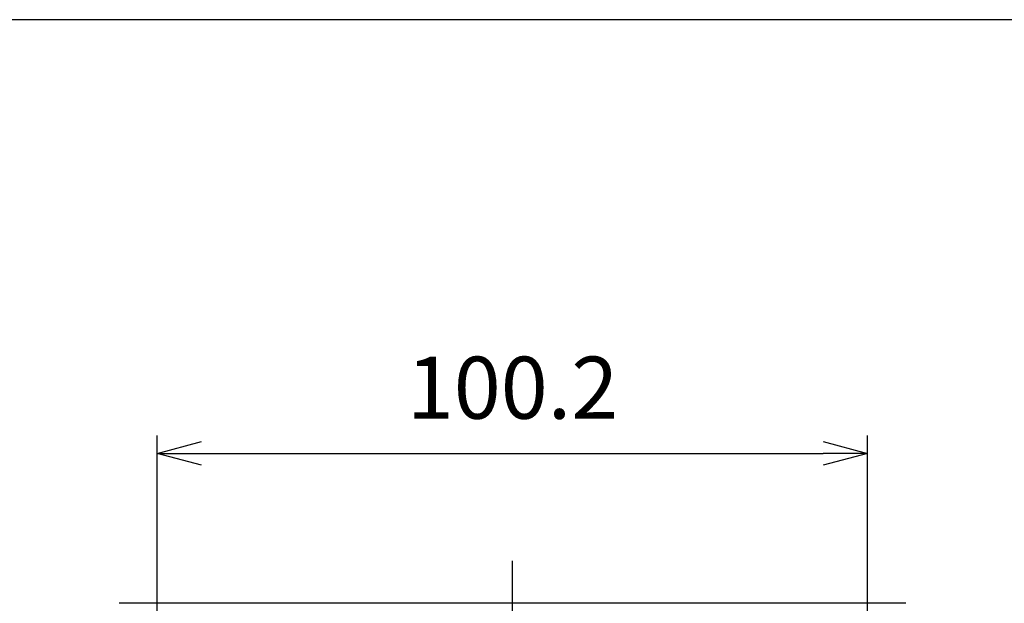
# Model space of a CAD drawing. Units: millimetres. Extents: x 0 to 2853, y 0 to 700.
# Drawn here: x 1412 to 1551, y 618 to 700 of the extents above; entities that cross this region are included whole.
import ezdxf

# ---------------------------------------------------------------- set-up
doc = ezdxf.new("R2010")
doc.units = ezdxf.units.MM
doc.linetypes.add('AM_ISO08W050', pattern=[18, 12, -1.5, 3, -1.5])
for name, color, linetype, lineweight in [('AM_5', 3, 'Continuous', 25), ('AM_7', 4, 'AM_ISO08W050', 25), ('ﾊﾟﾈﾙ', 5, 'Continuous', 25)]:
    doc.layers.add(name, color=color, linetype=linetype, lineweight=lineweight)
doc.styles.get("Standard").update_dxf_attribs({"font": 'ISOCP.SHX', "bigfont": 'EXTFONT.SHX'})
doc.dimstyles.new('AM_ISO$0', dxfattribs={"dimtxt": 3.5, "dimasz": 2.5, "dimexe": 1, "dimexo": 1, "dimgap": 1.5, "dimtad": 1, "dimdsep": 46, "dimtxsty": 'STANDARD', "dimblk": 'OPEN30', "dimcen": 0, "dimclrd": 3, "dimclre": 3, "dimclrt": 2, "dimadec": 0, "dimazin": 2, "dimtp": 0.1, "dimtm": 0.1, "dimtfac": 0.71, "dimtmove": 0, "dimatfit": 3, "dimldrblk": 'OPEN30', "dimfxl": 1, "dimlwd": -1, "dimlwe": -1, "dimarcsym": 0})

# ---------------------------------------------------------------- blocks, each defined once
blk = doc.blocks.new('TK-A3')
blk.add_lwpolyline([(0, 0), (403, 0), (403, 280), (0, 280)], close=True)
blk = doc.blocks.new('_Open30')
at = {"color": 0, "linetype": 'ByBlock', "lineweight": -2}
for p, q in [((-1, 0.268), (0, 0)), ((0, 0), (-1, -0.268)), ((0, 0), (-1, 0))]:
    blk.add_line(p, q, dxfattribs=at)
blk = doc.blocks.new('*D25')
at = {"layer": 'AM_5', "color": 3}
for p, q in [((1431.37, 606.96), (1431.37, 641.35)), ((1531.57, 606.96), (1531.57, 641.35)), ((1437.62, 638.85), (1525.32, 638.85))]:
    blk.add_line(p, q, dxfattribs=at)
at = {"layer": 'Defpoints', "color": 0}
for p in [(1531.57, 638.85), (1431.37, 604.46), (1531.57, 604.46)]:
    blk.add_point(p, dxfattribs=at)
at = {"layer": 'AM_5', "color": 3, "xscale": 6.25, "yscale": 6.25, "zscale": 6.25, "rotation": 180}
blk.add_blockref('_Open30', (1431.37, 638.85), dxfattribs=at)
at = {"layer": 'AM_5', "color": 3, "xscale": 6.25, "yscale": 6.25, "zscale": 6.25}
blk.add_blockref('_Open30', (1531.57, 638.85), dxfattribs=at)
at = {"layer": 'AM_5', "color": 2, "insert": (1481.48, 646.97), "char_height": 8.75, "attachment_point": 5}
blk.add_mtext('100.2', dxfattribs=at)

msp = doc.modelspace()

# ---------------------------------------------------------------- linework, layer by layer
at = {"layer": 'AM_7'}
msp.add_line((1481.467, 521.714), (1481.467, 625.214), dxfattribs=at)
at = {"layer": 'ﾊﾟﾈﾙ'}
msp.add_line((1536.967, 617.714), (1425.967, 617.714), dxfattribs=at)

# ---------------------------------------------------------------- block references
at = {"lineweight": 0, "xscale": 2.5, "yscale": 2.5, "zscale": 2.5}
msp.add_blockref('TK-A3', (1029.492, -0.025), dxfattribs=at)

# ---------------------------------------------------------------- dimensions: what is measured, and where the dimension line sits
at = {"layer": 'AM_5'}
dim = msp.add_linear_dim(base=(1531.567, 638.846), p1=(1431.367, 604.464), p2=(1531.567, 604.464), dimstyle='AM_ISO$0', override={"dimscale": 2.5}, dxfattribs=at)
dim.commit()
dim.dimension.update_dxf_attribs({"geometry": '*D25', "text_midpoint": (1481.477, 638.846), "dimtype": 160})

doc.saveas('drawing.dxf')
